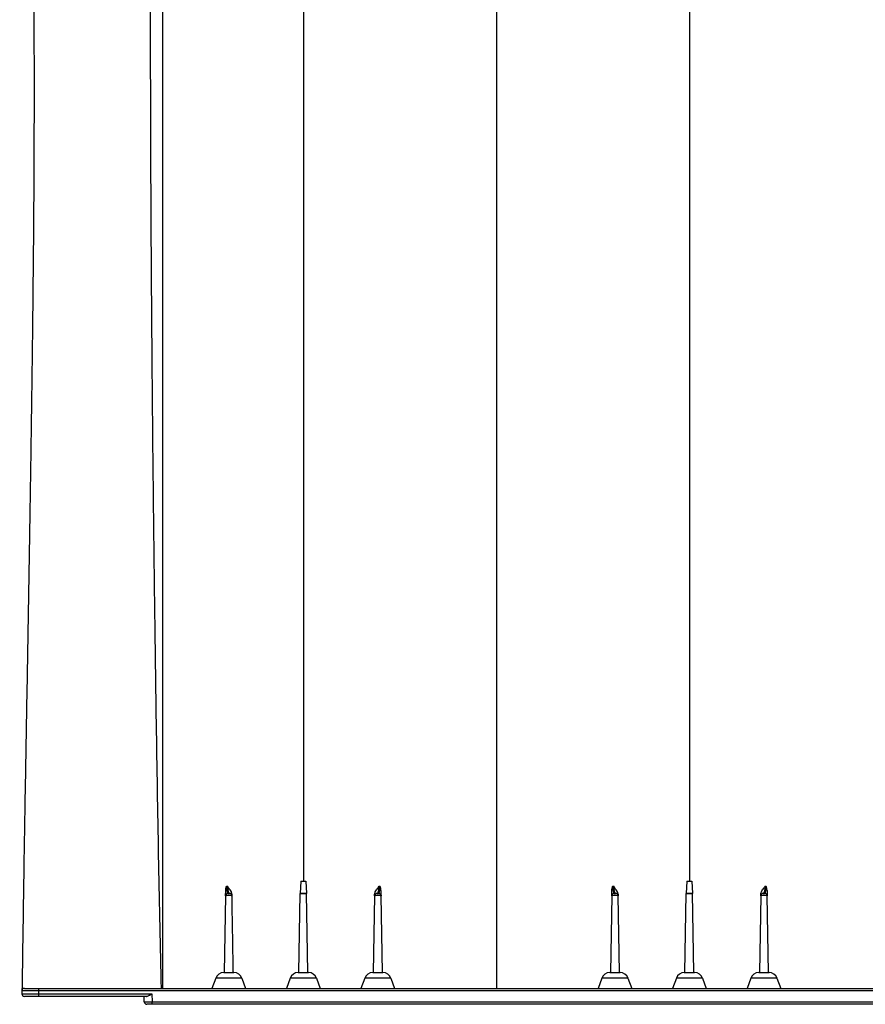
# Model space of a CAD drawing. Units: inches. Extents: x -764 to 657, y -1232 to 53.
# Drawn here: x 366 to 391, y -1232 to -1202 of the extents above; entities that cross this region are included whole.
import ezdxf

# ---------------------------------------------------------------- set-up
doc = ezdxf.new("R2010")
doc.units = ezdxf.units.IN
doc.header["$MEASUREMENT"] = 0

msp = doc.modelspace()

# ---------------------------------------------------------------- linework, layer by layer
at = {"color": 7, "linetype": 'Continuous', "lineweight": 25}
for p, q in [((374.222, -1227.875), (374.203, -1228.249)), ((374.222, -1227.875), (374.373, -1227.875)), ((374.373, -1227.875), (374.392, -1228.249)), ((385.882, -1227.875), (385.863, -1228.249)), ((385.882, -1227.875), (386.033, -1227.875)), ((386.033, -1227.875), (386.052, -1228.249)), ((371.951, -1228.324), (371.911, -1230.64)), ((374.161, -1230.64), (374.203, -1228.252)), ((374.203, -1228.249), (374.392, -1228.249)), ((374.393, -1228.252), (374.203, -1228.252)), ((374.434, -1230.64), (374.393, -1228.252)), ((376.451, -1228.324), (376.411, -1230.64)), ((376.684, -1230.64), (376.644, -1228.324)), ((383.611, -1228.324), (383.571, -1230.64)), ((383.844, -1230.64), (383.804, -1228.324)), ((385.821, -1230.64), (385.863, -1228.252)), ((385.863, -1228.249), (386.052, -1228.249)), ((386.053, -1228.252), (385.863, -1228.252)), ((386.094, -1230.64), (386.053, -1228.252)), ((388.111, -1228.324), (388.071, -1230.64)), ((388.344, -1230.64), (388.304, -1228.324)), ((371.893, -1230.64), (372.203, -1230.64)), ((374.143, -1230.64), (374.453, -1230.64)), ((376.393, -1230.64), (376.703, -1230.64)), ((383.553, -1230.64), (383.863, -1230.64)), ((385.803, -1230.64), (386.113, -1230.64)), ((388.053, -1230.64), (388.363, -1230.64)), ((371.653, -1230.808), (371.539, -1231.12)), ((372.442, -1230.808), (371.653, -1230.808)), ((372.442, -1230.808), (372.556, -1231.12)), ((373.903, -1230.808), (373.789, -1231.12)), ((374.692, -1230.808), (373.903, -1230.808)), ((374.692, -1230.808), (374.806, -1231.12)), ((376.153, -1230.808), (376.039, -1231.12)), ((376.942, -1230.808), (376.153, -1230.808)), ((376.942, -1230.808), (377.056, -1231.12)), ((383.313, -1230.808), (383.199, -1231.12)), ((384.102, -1230.808), (383.313, -1230.808)), ((384.102, -1230.808), (384.216, -1231.12)), ((385.563, -1230.808), (385.449, -1231.12)), ((386.352, -1230.808), (385.563, -1230.808)), ((386.352, -1230.808), (386.466, -1231.12)), ((387.813, -1230.808), (387.699, -1231.12)), ((388.602, -1230.808), (387.813, -1230.808)), ((388.602, -1230.808), (388.716, -1231.12)), ((413.083, -1231.195), (365.798, -1231.195)), ((365.798, -1231.195), (365.798, -1231.285)), ((365.798, -1231.285), (369.725, -1231.285)), ((365.803, -1231.168), (365.804, -1231.12)), ((365.873, -1231.12), (413.008, -1231.12)), ((366.298, -1231.12), (366.298, -1231.36)), ((369.725, -1231.285), (369.734, -1231.525)), ((369.554, -1231.36), (365.873, -1231.36)), ((369.494, -1231.528), (369.488, -1231.36)), ((369.494, -1231.528), (369.734, -1231.525)), ((417.563, -1231.6), (369.569, -1231.6)), ((369.734, -1231.6), (369.734, -1231.525)), ((369.734, -1231.525), (417.638, -1231.525))]:
    msp.add_line(p, q, dxfattribs=at)
at = {"color": 7, "linetype": 'Continuous', "lineweight": 25, "flags": 128}
for points in [[(371.951, -1228.324), (371.951, -1228.324)], [(372.144, -1228.324), (372.144, -1228.324)], [(376.451, -1228.324), (376.451, -1228.324)], [(376.644, -1228.324), (376.644, -1228.324)], [(383.611, -1228.324), (383.611, -1228.324)], [(383.804, -1228.324), (383.804, -1228.324)], [(388.111, -1228.324), (388.111, -1228.324)], [(388.304, -1228.324), (388.304, -1228.324)], [(372.184, -1230.64), (372.184, -1230.64)], [(376.684, -1230.64), (376.684, -1230.64)], [(388.344, -1230.64), (388.344, -1230.64)]]:
    msp.add_lwpolyline(points, dxfattribs=at)
at = {"color": 7, "linetype": 'Continuous', "lineweight": 25}
for centre, radius, start, end in [((372.026, -1228.325), 0.075, 90, 179), ((372.069, -1228.325), 0.075, 1, 90), ((374.278, -1228.253), 0.075, 177, 179), ((374.318, -1228.253), 0.075, 1, 3), ((376.526, -1228.325), 0.075, 90, 179), ((376.569, -1228.325), 0.075, 1, 90), ((383.686, -1228.325), 0.075, 90, 179), ((383.729, -1228.325), 0.075, 1, 90), ((385.938, -1228.253), 0.075, 177, 179), ((385.978, -1228.253), 0.075, 1, 3), ((388.186, -1228.325), 0.075, 90, 179), ((388.229, -1228.325), 0.075, 1, 90), ((371.893, -1230.895), 0.255, 90, 160), ((372.203, -1230.895), 0.255, 20, 90), ((374.143, -1230.895), 0.255, 90, 160), ((374.453, -1230.895), 0.255, 20, 90), ((376.393, -1230.895), 0.255, 90, 160), ((376.703, -1230.895), 0.255, 20, 90), ((383.553, -1230.895), 0.255, 90, 160), ((383.863, -1230.895), 0.255, 20, 90), ((385.803, -1230.895), 0.255, 90, 160), ((386.113, -1230.895), 0.255, 20, 90), ((388.053, -1230.895), 0.255, 90, 160), ((388.363, -1230.895), 0.255, 20, 90), ((365.873, -1231.195), 0.075, 90, 180), ((365.873, -1231.285), 0.075, 180, 270), ((369.569, -1231.525), 0.075, 182, 270)]:
    msp.add_arc(centre, radius, start, end, dxfattribs=at)
for points, knots in [([(374.298, -1172.1), (374.298, -1172.105), (374.298, -1172.113), (374.298, -1172.182), (374.298, -1172.291), (374.298, -1172.444), (374.298, -1172.64), (374.298, -1172.879), (374.298, -1173.161), (374.298, -1173.485), (374.298, -1173.851), (374.298, -1174.259), (374.298, -1174.709), (374.298, -1175.2), (374.298, -1175.733), (374.298, -1176.306), (374.298, -1176.92), (374.298, -1177.575), (374.298, -1178.269), (374.298, -1179.001), (374.298, -1179.767), (374.298, -1180.567), (374.298, -1181.4), (374.298, -1182.264), (374.298, -1183.16), (374.298, -1184.129), (374.298, -1185.177), (374.298, -1186.307), (374.298, -1187.472), (374.298, -1188.672), (374.298, -1189.904), (374.298, -1191.167), (374.298, -1192.408), (374.298, -1193.62), (374.298, -1194.8), (374.298, -1195.999), (374.298, -1197.218), (374.298, -1198.446), (374.298, -1199.682), (374.298, -1200.924), (374.298, -1202.179), (374.298, -1203.361), (374.298, -1204.468), (374.298, -1205.498), (374.298, -1206.534), (374.298, -1207.575), (374.298, -1208.532), (374.298, -1209.389), (374.298, -1210.142), (374.298, -1210.871), (374.298, -1211.586), (374.298, -1212.457), (374.298, -1213.509), (374.298, -1214.752), (374.298, -1216.025), (374.298, -1217.207), (374.298, -1218.274), (374.298, -1219.22), (374.298, -1220.149), (374.298, -1221.093), (374.298, -1222.072), (374.298, -1223.085), (374.298, -1224.11), (374.298, -1225.129), (374.298, -1226.125), (374.298, -1227.037), (374.298, -1227.617), (374.298, -1227.875)], [0, 0, 0, 0, 0.017015, 0.033998, 0.050953, 0.067886, 0.084803, 0.101707, 0.118603, 0.135497, 0.152393, 0.169295, 0.186209, 0.203138, 0.220088, 0.237063, 0.254068, 0.271113, 0.288198, 0.305283, 0.322329, 0.339334, 0.356306, 0.373248, 0.390163, 0.407054, 0.42633, 0.44558, 0.464807, 0.484015, 0.503207, 0.522386, 0.541554, 0.558379, 0.575201, 0.59202, 0.60884, 0.625659, 0.642154, 0.658628, 0.675091, 0.69155, 0.704722, 0.717903, 0.731096, 0.744308, 0.757433, 0.76728, 0.776739, 0.785896, 0.794857, 0.803773, 0.818831, 0.834604, 0.850781, 0.866922, 0.87928, 0.891128, 0.902666, 0.914364, 0.926796, 0.939646, 0.952624, 0.965533, 0.978118, 0.990242, 1, 1, 1, 1]), ([(385.958, -1172.1), (385.958, -1172.105), (385.958, -1172.113), (385.958, -1172.182), (385.958, -1172.291), (385.958, -1172.444), (385.958, -1172.64), (385.958, -1172.879), (385.958, -1173.161), (385.958, -1173.485), (385.958, -1173.851), (385.958, -1174.259), (385.958, -1174.709), (385.958, -1175.2), (385.958, -1175.733), (385.958, -1176.306), (385.958, -1176.92), (385.958, -1177.575), (385.958, -1178.269), (385.958, -1179.001), (385.958, -1179.767), (385.958, -1180.567), (385.958, -1181.4), (385.958, -1182.264), (385.958, -1183.16), (385.958, -1184.129), (385.958, -1185.177), (385.958, -1186.307), (385.958, -1187.472), (385.958, -1188.672), (385.958, -1189.904), (385.958, -1191.167), (385.958, -1192.408), (385.958, -1193.62), (385.958, -1194.8), (385.958, -1195.999), (385.958, -1197.218), (385.958, -1198.446), (385.958, -1199.682), (385.958, -1200.924), (385.958, -1202.179), (385.958, -1203.361), (385.958, -1204.468), (385.958, -1205.498), (385.958, -1206.534), (385.958, -1207.575), (385.958, -1208.532), (385.958, -1209.389), (385.958, -1210.142), (385.958, -1210.871), (385.958, -1211.586), (385.958, -1212.457), (385.958, -1213.509), (385.958, -1214.752), (385.958, -1216.025), (385.958, -1217.207), (385.958, -1218.274), (385.958, -1219.22), (385.958, -1220.149), (385.958, -1221.093), (385.958, -1222.072), (385.958, -1223.085), (385.958, -1224.11), (385.958, -1225.129), (385.958, -1226.125), (385.958, -1227.037), (385.958, -1227.617), (385.958, -1227.875)], [0, 0, 0, 0, 0.017015, 0.033998, 0.050953, 0.067886, 0.084803, 0.101707, 0.118603, 0.135497, 0.152393, 0.169295, 0.186209, 0.203138, 0.220088, 0.237063, 0.254068, 0.271113, 0.288198, 0.305283, 0.322329, 0.339334, 0.356306, 0.373248, 0.390163, 0.407054, 0.42633, 0.44558, 0.464807, 0.484015, 0.503207, 0.522386, 0.541554, 0.558379, 0.575201, 0.59202, 0.60884, 0.625659, 0.642154, 0.658628, 0.675091, 0.69155, 0.704722, 0.717903, 0.731096, 0.744308, 0.757433, 0.76728, 0.776739, 0.785896, 0.794857, 0.803773, 0.818831, 0.834604, 0.850781, 0.866922, 0.87928, 0.891128, 0.902666, 0.914364, 0.926796, 0.939646, 0.952624, 0.965533, 0.978118, 0.990242, 1, 1, 1, 1]), ([(380.128, -1176.318), (380.128, -1176.321), (380.128, -1176.329), (380.128, -1176.39), (380.128, -1176.489), (380.128, -1176.631), (380.128, -1176.814), (380.128, -1177.041), (380.128, -1177.312), (380.128, -1177.617), (380.128, -1177.951), (380.128, -1178.312), (380.128, -1178.71), (380.128, -1179.148), (380.128, -1179.624), (380.128, -1180.141), (380.128, -1180.699), (380.128, -1181.298), (380.128, -1181.937), (380.128, -1182.617), (380.128, -1183.336), (380.128, -1184.088), (380.128, -1184.87), (380.128, -1185.68), (380.128, -1186.522), (380.128, -1187.4), (380.128, -1188.314), (380.128, -1189.262), (380.128, -1190.237), (380.128, -1191.237), (380.128, -1192.262), (380.128, -1193.308), (380.128, -1194.409), (380.128, -1195.563), (380.128, -1196.772), (380.128, -1198), (380.128, -1199.245), (380.128, -1200.499), (380.128, -1201.758), (380.128, -1203.021), (380.128, -1204.292), (380.128, -1205.754), (380.128, -1207.407), (380.128, -1209.249), (380.128, -1211.095), (380.128, -1212.943), (380.128, -1215.277), (380.128, -1218.1), (380.128, -1221.413), (380.128, -1224.728), (380.128, -1227.965), (380.128, -1230.095), (380.128, -1231.12)], [0, 0, 0, 0, 0.017665, 0.035392, 0.05317, 0.070985, 0.088827, 0.106685, 0.124552, 0.14242, 0.158463, 0.174499, 0.19053, 0.206553, 0.222572, 0.23859, 0.25461, 0.270606, 0.286618, 0.30265, 0.318703, 0.334778, 0.350585, 0.366409, 0.382247, 0.398098, 0.414279, 0.430464, 0.446648, 0.462825, 0.47899, 0.495136, 0.51126, 0.528834, 0.546367, 0.563851, 0.58128, 0.598654, 0.615677, 0.632677, 0.649665, 0.666648, 0.690899, 0.715131, 0.739334, 0.763513, 0.787673, 0.830784, 0.873871, 0.916948, 0.960027, 1, 1, 1, 1]), ([(365.79, -1176.784), (365.79, -1176.784), (365.79, -1176.785), (365.79, -1176.788), (365.79, -1176.794), (365.789, -1176.803), (365.788, -1176.814), (365.787, -1176.829), (365.785, -1176.849), (365.783, -1176.878), (365.781, -1176.92), (365.778, -1176.972), (365.774, -1177.034), (365.77, -1177.111), (365.766, -1177.192), (365.762, -1177.277), (365.757, -1177.4), (365.751, -1177.572), (365.742, -1177.903), (365.735, -1178.296), (365.733, -1178.771), (365.733, -1179.167), (365.737, -1179.594), (365.744, -1180.067), (365.755, -1180.573), (365.767, -1181), (365.777, -1181.315), (365.784, -1181.512), (365.791, -1181.693), (365.797, -1181.86), (365.801, -1182.011), (365.806, -1182.172), (365.815, -1182.483), (365.828, -1182.983), (365.843, -1183.679), (365.855, -1184.306), (365.864, -1184.81), (365.873, -1185.327), (365.884, -1185.992), (365.904, -1187.101), (365.931, -1188.56), (365.969, -1190.425), (366.004, -1192.063), (366.034, -1193.42), (366.056, -1194.489), (366.078, -1195.549), (366.099, -1196.648), (366.117, -1197.716), (366.134, -1198.835), (366.147, -1199.949), (366.156, -1201.094), (366.163, -1202.254), (366.167, -1203.818), (366.164, -1205.392), (366.157, -1206.981), (366.148, -1208.289), (366.134, -1209.761), (366.119, -1211.085), (366.106, -1212.171), (366.089, -1213.465), (366.061, -1215.343), (366.023, -1217.749), (365.982, -1220.198), (365.94, -1222.608), (365.904, -1224.64), (365.877, -1226.246), (365.857, -1227.46), (365.839, -1228.639), (365.824, -1229.657), (365.813, -1230.45), (365.807, -1230.879), (365.804, -1231.092), (365.804, -1231.12)], [0, 0, 0, 0, 0.004235, 0.008571, 0.013008, 0.017547, 0.022186, 0.026926, 0.031766, 0.038946, 0.046626, 0.054806, 0.063488, 0.071767, 0.081627, 0.08844, 0.095252, 0.112691, 0.127023, 0.158745, 0.175133, 0.190535, 0.206769, 0.222286, 0.238456, 0.254049, 0.259242, 0.264537, 0.269941, 0.273602, 0.27744, 0.281491, 0.285755, 0.300402, 0.317229, 0.332932, 0.340786, 0.34864, 0.364524, 0.380138, 0.411845, 0.443568, 0.475298, 0.491187, 0.507052, 0.524285, 0.538766, 0.5555, 0.570534, 0.586451, 0.602246, 0.617994, 0.633996, 0.665737, 0.681276, 0.697455, 0.717873, 0.739749, 0.750018, 0.7609, 0.791024, 0.824363, 0.856094, 0.887826, 0.919557, 0.936407, 0.951289, 0.967521, 0.98302, 0.991549, 0.998886, 1, 1, 1, 1]), ([(370.048, -1177.068), (370.048, -1177.072), (370.048, -1177.079), (370.048, -1177.143), (370.048, -1177.244), (370.048, -1177.389), (370.048, -1177.577), (370.048, -1177.808), (370.048, -1178.074), (370.048, -1178.367), (370.048, -1178.683), (370.048, -1179.035), (370.048, -1179.425), (370.048, -1179.854), (370.048, -1180.321), (370.048, -1180.828), (370.048, -1181.374), (370.048, -1181.961), (370.048, -1182.587), (370.048, -1183.251), (370.048, -1183.953), (370.048, -1184.689), (370.048, -1185.46), (370.048, -1186.262), (370.048, -1187.134), (370.048, -1188.081), (370.048, -1189.105), (370.048, -1190.164), (370.048, -1191.255), (370.048, -1192.378), (370.048, -1193.53), (370.048, -1194.663), (370.048, -1195.771), (370.048, -1196.85), (370.048, -1197.948), (370.048, -1199.063), (370.048, -1200.187), (370.048, -1201.32), (370.048, -1202.458), (370.048, -1203.605), (370.048, -1204.926), (370.048, -1206.422), (370.048, -1208.092), (370.048, -1209.768), (370.048, -1211.448), (370.048, -1213.578), (370.048, -1216.16), (370.048, -1219.195), (370.048, -1222.235), (370.048, -1225.276), (370.048, -1228.239), (370.048, -1230.187), (370.048, -1231.12)], [0, 0, 0, 0, 0.018148, 0.036295, 0.054443, 0.072592, 0.090742, 0.108892, 0.127041, 0.142923, 0.158804, 0.174684, 0.190568, 0.206459, 0.222354, 0.238247, 0.254135, 0.270019, 0.2859, 0.301779, 0.317659, 0.333541, 0.349423, 0.365305, 0.381187, 0.399337, 0.417488, 0.435638, 0.453789, 0.471939, 0.490087, 0.50824, 0.524187, 0.540137, 0.556085, 0.572025, 0.58796, 0.603611, 0.619263, 0.634916, 0.650568, 0.672927, 0.695286, 0.717644, 0.740003, 0.762362, 0.802496, 0.842631, 0.882765, 0.922899, 0.963033, 1, 1, 1, 1]), ([(370.03, -1181.928), (370.03, -1182.078), (370.029, -1182.378), (370.022, -1182.855), (370.012, -1183.351), (369.999, -1183.867), (369.984, -1184.402), (369.966, -1184.956), (369.947, -1185.527), (369.926, -1186.181), (369.901, -1186.925), (369.874, -1187.764), (369.847, -1188.63), (369.821, -1189.523), (369.797, -1190.44), (369.774, -1191.419), (369.752, -1192.462), (369.732, -1193.571), (369.716, -1194.706), (369.702, -1195.865), (369.692, -1197.048), (369.684, -1198.231), (369.679, -1199.409), (369.676, -1200.582), (369.675, -1201.77), (369.676, -1202.97), (369.679, -1204.331), (369.684, -1205.856), (369.691, -1207.543), (369.701, -1209.237), (369.713, -1210.936), (369.728, -1212.813), (369.747, -1214.871), (369.772, -1217.108), (369.806, -1219.935), (369.854, -1223.354), (369.919, -1227.28), (369.974, -1229.868), (370.001, -1231.12)], [0, 0, 0, 0, 0.015972, 0.031946, 0.04792, 0.063895, 0.079871, 0.095849, 0.111827, 0.127804, 0.149106, 0.170409, 0.191711, 0.213014, 0.234316, 0.255619, 0.279479, 0.303339, 0.327199, 0.351058, 0.374917, 0.398775, 0.421269, 0.443763, 0.466257, 0.488752, 0.511246, 0.542184, 0.573122, 0.604061, 0.634999, 0.665936, 0.706449, 0.746964, 0.787478, 0.859825, 0.932172, 1, 1, 1, 1]), ([(371.954, -1228.162), (371.954, -1228.14), (371.957, -1228.118), (371.964, -1228.085), (371.967, -1228.074), (371.972, -1228.058), (371.973, -1228.053), (371.977, -1228.042), (371.979, -1228.037), (371.981, -1228.032)], [0, 0, 0, 0, 0.5, 0.5, 0.75, 0.75, 0.875, 0.875, 1, 1, 1, 1]), ([(371.981, -1228.032), (371.981, -1228.041), (371.981, -1228.051), (371.982, -1228.068), (371.982, -1228.077), (371.983, -1228.094), (371.984, -1228.102), (371.985, -1228.117), (371.986, -1228.124), (371.988, -1228.138), (371.988, -1228.145), (371.99, -1228.157), (371.991, -1228.163), (371.994, -1228.18), (371.996, -1228.19), (372, -1228.207), (372.003, -1228.215), (372.007, -1228.228), (372.01, -1228.233), (372.017, -1228.246), (372.021, -1228.25), (372.026, -1228.25)], [0, 0, 0, 0, 0.0625, 0.0625, 0.125, 0.125, 0.1875, 0.1875, 0.25, 0.25, 0.3125, 0.3125, 0.375, 0.375, 0.5, 0.5, 0.625, 0.625, 0.75, 0.75, 1, 1, 1, 1]), ([(372.143, -1228.277), (372.143, -1228.264), (372.14, -1228.251), (372.133, -1228.227), (372.129, -1228.216), (372.113, -1228.185), (372.101, -1228.165), (372.075, -1228.128), (372.062, -1228.11), (372.043, -1228.082), (372.037, -1228.072), (372.025, -1228.053), (372.02, -1228.043), (372.015, -1228.032)], [0, 0, 0, 0, 0.125, 0.125, 0.25, 0.25, 0.5, 0.5, 0.75, 0.75, 0.875, 0.875, 1, 1, 1, 1]), ([(372.069, -1228.25), (372.064, -1228.25), (372.059, -1228.246), (372.052, -1228.233), (372.049, -1228.227), (372.044, -1228.214), (372.041, -1228.206), (372.036, -1228.189), (372.034, -1228.179), (372.029, -1228.156), (372.027, -1228.144), (372.024, -1228.123), (372.023, -1228.116), (372.021, -1228.101), (372.02, -1228.093), (372.017, -1228.068), (372.016, -1228.051), (372.015, -1228.032)], [0, 0, 0, 0, 0.25, 0.25, 0.375, 0.375, 0.5, 0.5, 0.625, 0.625, 0.75, 0.75, 0.8125, 0.8125, 0.875, 0.875, 1, 1, 1, 1]), ([(376.452, -1228.277), (376.452, -1228.264), (376.455, -1228.251), (376.462, -1228.227), (376.466, -1228.216), (376.482, -1228.185), (376.494, -1228.165), (376.52, -1228.128), (376.533, -1228.11), (376.552, -1228.082), (376.558, -1228.072), (376.57, -1228.053), (376.575, -1228.043), (376.58, -1228.032)], [0, 0, 0, 0, 0.125, 0.125, 0.25, 0.25, 0.5, 0.5, 0.75, 0.75, 0.875, 0.875, 1, 1, 1, 1]), ([(376.58, -1228.032), (376.579, -1228.051), (376.578, -1228.068), (376.575, -1228.093), (376.574, -1228.101), (376.572, -1228.116), (376.571, -1228.123), (376.568, -1228.144), (376.566, -1228.156), (376.561, -1228.179), (376.559, -1228.189), (376.554, -1228.206), (376.551, -1228.214), (376.546, -1228.227), (376.544, -1228.233), (376.536, -1228.246), (376.531, -1228.25), (376.526, -1228.25)], [0, 0, 0, 0, 0.125, 0.125, 0.1875, 0.1875, 0.25, 0.25, 0.375, 0.375, 0.5, 0.5, 0.625, 0.625, 0.75, 0.75, 1, 1, 1, 1]), ([(376.569, -1228.25), (376.574, -1228.25), (376.579, -1228.246), (376.586, -1228.233), (376.588, -1228.228), (376.593, -1228.215), (376.595, -1228.207), (376.599, -1228.19), (376.601, -1228.18), (376.604, -1228.163), (376.605, -1228.157), (376.607, -1228.145), (376.607, -1228.138), (376.609, -1228.124), (376.61, -1228.117), (376.611, -1228.102), (376.612, -1228.093), (376.613, -1228.068), (376.614, -1228.051), (376.614, -1228.032)], [0, 0, 0, 0, 0.25, 0.25, 0.375, 0.375, 0.5, 0.5, 0.625, 0.625, 0.6875, 0.6875, 0.75, 0.75, 0.8125, 0.8125, 0.875, 0.875, 1, 1, 1, 1]), ([(376.641, -1228.162), (376.641, -1228.14), (376.638, -1228.118), (376.631, -1228.085), (376.628, -1228.074), (376.624, -1228.058), (376.622, -1228.053), (376.618, -1228.042), (376.616, -1228.037), (376.614, -1228.032)], [0, 0, 0, 0, 0.5, 0.5, 0.75, 0.75, 0.875, 0.875, 1, 1, 1, 1]), ([(383.614, -1228.162), (383.614, -1228.14), (383.617, -1228.118), (383.624, -1228.085), (383.627, -1228.074), (383.632, -1228.058), (383.633, -1228.053), (383.637, -1228.042), (383.639, -1228.037), (383.641, -1228.032)], [0, 0, 0, 0, 0.5, 0.5, 0.75, 0.75, 0.875, 0.875, 1, 1, 1, 1]), ([(383.641, -1228.032), (383.641, -1228.041), (383.641, -1228.051), (383.642, -1228.068), (383.642, -1228.077), (383.643, -1228.094), (383.644, -1228.102), (383.645, -1228.117), (383.646, -1228.124), (383.648, -1228.138), (383.648, -1228.145), (383.65, -1228.157), (383.651, -1228.163), (383.654, -1228.18), (383.656, -1228.19), (383.66, -1228.207), (383.663, -1228.215), (383.667, -1228.228), (383.67, -1228.233), (383.677, -1228.246), (383.681, -1228.25), (383.686, -1228.25)], [0, 0, 0, 0, 0.0625, 0.0625, 0.125, 0.125, 0.1875, 0.1875, 0.25, 0.25, 0.3125, 0.3125, 0.375, 0.375, 0.5, 0.5, 0.625, 0.625, 0.75, 0.75, 1, 1, 1, 1]), ([(383.803, -1228.277), (383.803, -1228.264), (383.8, -1228.251), (383.793, -1228.227), (383.789, -1228.216), (383.773, -1228.185), (383.761, -1228.165), (383.735, -1228.128), (383.722, -1228.11), (383.703, -1228.082), (383.697, -1228.072), (383.685, -1228.053), (383.68, -1228.043), (383.675, -1228.032)], [0, 0, 0, 0, 0.125, 0.125, 0.25, 0.25, 0.5, 0.5, 0.75, 0.75, 0.875, 0.875, 1, 1, 1, 1]), ([(383.729, -1228.25), (383.724, -1228.25), (383.719, -1228.246), (383.712, -1228.233), (383.709, -1228.227), (383.704, -1228.214), (383.701, -1228.206), (383.696, -1228.189), (383.694, -1228.179), (383.689, -1228.156), (383.687, -1228.144), (383.684, -1228.123), (383.683, -1228.116), (383.681, -1228.101), (383.68, -1228.093), (383.677, -1228.068), (383.676, -1228.051), (383.675, -1228.032)], [0, 0, 0, 0, 0.25, 0.25, 0.375, 0.375, 0.5, 0.5, 0.625, 0.625, 0.75, 0.75, 0.8125, 0.8125, 0.875, 0.875, 1, 1, 1, 1]), ([(388.112, -1228.277), (388.112, -1228.264), (388.115, -1228.251), (388.122, -1228.227), (388.126, -1228.216), (388.142, -1228.185), (388.154, -1228.165), (388.18, -1228.128), (388.193, -1228.11), (388.212, -1228.082), (388.218, -1228.072), (388.23, -1228.053), (388.235, -1228.043), (388.24, -1228.032)], [0, 0, 0, 0, 0.125, 0.125, 0.25, 0.25, 0.5, 0.5, 0.75, 0.75, 0.875, 0.875, 1, 1, 1, 1]), ([(388.24, -1228.032), (388.239, -1228.051), (388.238, -1228.068), (388.235, -1228.093), (388.234, -1228.101), (388.232, -1228.116), (388.231, -1228.123), (388.228, -1228.144), (388.226, -1228.156), (388.221, -1228.179), (388.219, -1228.189), (388.214, -1228.206), (388.211, -1228.214), (388.206, -1228.227), (388.204, -1228.233), (388.196, -1228.246), (388.191, -1228.25), (388.186, -1228.25)], [0, 0, 0, 0, 0.125, 0.125, 0.1875, 0.1875, 0.25, 0.25, 0.375, 0.375, 0.5, 0.5, 0.625, 0.625, 0.75, 0.75, 1, 1, 1, 1]), ([(388.229, -1228.25), (388.234, -1228.25), (388.239, -1228.246), (388.246, -1228.233), (388.248, -1228.228), (388.253, -1228.215), (388.255, -1228.207), (388.259, -1228.19), (388.261, -1228.18), (388.264, -1228.163), (388.265, -1228.157), (388.267, -1228.145), (388.267, -1228.138), (388.269, -1228.124), (388.27, -1228.117), (388.271, -1228.102), (388.272, -1228.093), (388.273, -1228.068), (388.274, -1228.051), (388.274, -1228.032)], [0, 0, 0, 0, 0.25, 0.25, 0.375, 0.375, 0.5, 0.5, 0.625, 0.625, 0.6875, 0.6875, 0.75, 0.75, 0.8125, 0.8125, 0.875, 0.875, 1, 1, 1, 1]), ([(388.301, -1228.162), (388.301, -1228.14), (388.298, -1228.118), (388.291, -1228.085), (388.288, -1228.074), (388.284, -1228.058), (388.282, -1228.053), (388.278, -1228.042), (388.276, -1228.037), (388.274, -1228.032)], [0, 0, 0, 0, 0.5, 0.5, 0.75, 0.75, 0.875, 0.875, 1, 1, 1, 1]), ([(371.951, -1228.324), (371.951, -1228.324), (371.951, -1228.321), (371.952, -1228.311), (371.952, -1228.306), (371.952, -1228.296), (371.952, -1228.29), (371.952, -1228.27), (371.953, -1228.254), (371.953, -1228.223), (371.953, -1228.212), (371.954, -1228.188), (371.954, -1228.176), (371.954, -1228.162)], [0, 0, 0, 0, 0.25, 0.25, 0.375, 0.375, 0.5, 0.5, 0.75, 0.75, 0.875, 0.875, 1, 1, 1, 1]), ([(372.144, -1228.324), (372.144, -1228.323), (372.143, -1228.323), (372.141, -1228.321), (372.139, -1228.321), (372.134, -1228.319), (372.131, -1228.319), (372.124, -1228.318), (372.12, -1228.317), (372.111, -1228.316), (372.106, -1228.316), (372.096, -1228.315), (372.09, -1228.315), (372.078, -1228.314), (372.072, -1228.314), (372.06, -1228.314), (372.054, -1228.314), (372.041, -1228.314), (372.035, -1228.314), (372.023, -1228.314), (372.017, -1228.314), (372.005, -1228.315), (372, -1228.315), (371.989, -1228.316), (371.984, -1228.316), (371.971, -1228.318), (371.964, -1228.319), (371.954, -1228.321), (371.951, -1228.323), (371.951, -1228.324)], [0, 0, 0, 0, 0.0625, 0.0625, 0.125, 0.125, 0.1875, 0.1875, 0.25, 0.25, 0.3125, 0.3125, 0.375, 0.375, 0.4375, 0.4375, 0.5, 0.5, 0.5625, 0.5625, 0.625, 0.625, 0.6875, 0.6875, 0.75, 0.75, 0.875, 0.875, 1, 1, 1, 1]), ([(372.026, -1228.25), (372.026, -1228.25), (372.026, -1228.25), (372.026, -1228.25), (372.027, -1228.25), (372.031, -1228.25), (372.034, -1228.25), (372.04, -1228.25), (372.044, -1228.25), (372.055, -1228.25), (372.062, -1228.25), (372.068, -1228.25), (372.069, -1228.25), (372.069, -1228.25), (372.069, -1228.25), (372.069, -1228.25)], [0, 0, 0, 0, 0.125, 0.125, 0.25, 0.25, 0.375, 0.375, 0.5, 0.5, 0.75, 0.75, 0.875, 0.875, 1, 1, 1, 1]), ([(372.143, -1228.277), (372.143, -1228.284), (372.143, -1228.293), (372.143, -1228.298), (372.143, -1228.299)], [0, 0, 0, 0, 0.835977, 1, 1, 1, 1]), ([(372.184, -1230.64), (372.177, -1230.225), (372.164, -1229.453), (372.15, -1228.681), (372.144, -1228.324)], [0, 0, 0, 0, 0.5381932, 1, 1, 1, 1]), ([(376.451, -1228.324), (376.451, -1228.324), (376.451, -1228.32), (376.452, -1228.304), (376.452, -1228.293), (376.452, -1228.277)], [0, 0, 0, 0, 0.5, 0.5, 1, 1, 1, 1]), ([(376.644, -1228.324), (376.644, -1228.323), (376.643, -1228.323), (376.641, -1228.321), (376.639, -1228.321), (376.634, -1228.319), (376.631, -1228.319), (376.624, -1228.318), (376.62, -1228.317), (376.607, -1228.316), (376.596, -1228.315), (376.578, -1228.314), (376.572, -1228.314), (376.56, -1228.314), (376.554, -1228.314), (376.541, -1228.314), (376.535, -1228.314), (376.523, -1228.314), (376.517, -1228.314), (376.499, -1228.315), (376.489, -1228.316), (376.475, -1228.317), (376.471, -1228.318), (376.464, -1228.319), (376.461, -1228.319), (376.456, -1228.321), (376.454, -1228.321), (376.452, -1228.323), (376.451, -1228.323), (376.451, -1228.324)], [0, 0, 0, 0, 0.0625, 0.0625, 0.125, 0.125, 0.1875, 0.1875, 0.25, 0.25, 0.375, 0.375, 0.4375, 0.4375, 0.5, 0.5, 0.5625, 0.5625, 0.625, 0.625, 0.75, 0.75, 0.8125, 0.8125, 0.875, 0.875, 0.9375, 0.9375, 1, 1, 1, 1]), ([(376.526, -1228.25), (376.526, -1228.25), (376.526, -1228.25), (376.526, -1228.25), (376.527, -1228.25), (376.531, -1228.25), (376.534, -1228.25), (376.54, -1228.25), (376.544, -1228.25), (376.551, -1228.25), (376.555, -1228.25), (376.561, -1228.25), (376.564, -1228.25), (376.568, -1228.25), (376.569, -1228.25), (376.569, -1228.25), (376.569, -1228.25), (376.569, -1228.25)], [0, 0, 0, 0, 0.125, 0.125, 0.25, 0.25, 0.375, 0.375, 0.5, 0.5, 0.625, 0.625, 0.75, 0.75, 0.875, 0.875, 1, 1, 1, 1]), ([(376.641, -1228.162), (376.641, -1228.176), (376.641, -1228.188), (376.642, -1228.212), (376.642, -1228.223), (376.643, -1228.254), (376.643, -1228.27), (376.643, -1228.29), (376.643, -1228.296), (376.644, -1228.306), (376.644, -1228.311), (376.644, -1228.321), (376.644, -1228.324), (376.644, -1228.324)], [0, 0, 0, 0, 0.125, 0.125, 0.25, 0.25, 0.5, 0.5, 0.625, 0.625, 0.75, 0.75, 1, 1, 1, 1]), ([(383.611, -1228.324), (383.611, -1228.324), (383.611, -1228.321), (383.612, -1228.311), (383.612, -1228.306), (383.612, -1228.296), (383.612, -1228.29), (383.612, -1228.27), (383.613, -1228.254), (383.613, -1228.223), (383.613, -1228.212), (383.614, -1228.188), (383.614, -1228.176), (383.614, -1228.162)], [0, 0, 0, 0, 0.25, 0.25, 0.375, 0.375, 0.5, 0.5, 0.75, 0.75, 0.875, 0.875, 1, 1, 1, 1]), ([(383.804, -1228.324), (383.804, -1228.323), (383.803, -1228.323), (383.801, -1228.321), (383.799, -1228.321), (383.794, -1228.319), (383.791, -1228.319), (383.784, -1228.318), (383.78, -1228.317), (383.771, -1228.316), (383.766, -1228.316), (383.756, -1228.315), (383.75, -1228.315), (383.738, -1228.314), (383.732, -1228.314), (383.72, -1228.314), (383.714, -1228.314), (383.701, -1228.314), (383.695, -1228.314), (383.683, -1228.314), (383.677, -1228.314), (383.665, -1228.315), (383.66, -1228.315), (383.649, -1228.316), (383.644, -1228.316), (383.631, -1228.318), (383.624, -1228.319), (383.614, -1228.321), (383.611, -1228.323), (383.611, -1228.324)], [0, 0, 0, 0, 0.0625, 0.0625, 0.125, 0.125, 0.1875, 0.1875, 0.25, 0.25, 0.3125, 0.3125, 0.375, 0.375, 0.4375, 0.4375, 0.5, 0.5, 0.5625, 0.5625, 0.625, 0.625, 0.6875, 0.6875, 0.75, 0.75, 0.875, 0.875, 1, 1, 1, 1]), ([(383.686, -1228.25), (383.686, -1228.25), (383.686, -1228.25), (383.686, -1228.25), (383.687, -1228.25), (383.691, -1228.25), (383.694, -1228.25), (383.7, -1228.25), (383.704, -1228.25), (383.715, -1228.25), (383.722, -1228.25), (383.728, -1228.25), (383.729, -1228.25), (383.729, -1228.25), (383.729, -1228.25), (383.729, -1228.25)], [0, 0, 0, 0, 0.125, 0.125, 0.25, 0.25, 0.375, 0.375, 0.5, 0.5, 0.75, 0.75, 0.875, 0.875, 1, 1, 1, 1]), ([(383.803, -1228.277), (383.803, -1228.293), (383.804, -1228.304), (383.804, -1228.32), (383.804, -1228.324), (383.804, -1228.324)], [0, 0, 0, 0, 0.5, 0.5, 1, 1, 1, 1]), ([(388.111, -1228.324), (388.111, -1228.324), (388.111, -1228.32), (388.112, -1228.304), (388.112, -1228.293), (388.112, -1228.277)], [0, 0, 0, 0, 0.5, 0.5, 1, 1, 1, 1]), ([(388.304, -1228.324), (388.304, -1228.323), (388.303, -1228.323), (388.301, -1228.321), (388.299, -1228.321), (388.294, -1228.319), (388.291, -1228.319), (388.284, -1228.318), (388.28, -1228.317), (388.267, -1228.316), (388.256, -1228.315), (388.238, -1228.314), (388.232, -1228.314), (388.22, -1228.314), (388.214, -1228.314), (388.201, -1228.314), (388.195, -1228.314), (388.183, -1228.314), (388.177, -1228.314), (388.159, -1228.315), (388.149, -1228.316), (388.135, -1228.317), (388.131, -1228.318), (388.124, -1228.319), (388.121, -1228.319), (388.116, -1228.321), (388.114, -1228.321), (388.112, -1228.323), (388.111, -1228.323), (388.111, -1228.324)], [0, 0, 0, 0, 0.0625, 0.0625, 0.125, 0.125, 0.1875, 0.1875, 0.25, 0.25, 0.375, 0.375, 0.4375, 0.4375, 0.5, 0.5, 0.5625, 0.5625, 0.625, 0.625, 0.75, 0.75, 0.8125, 0.8125, 0.875, 0.875, 0.9375, 0.9375, 1, 1, 1, 1]), ([(388.186, -1228.25), (388.186, -1228.25), (388.186, -1228.25), (388.186, -1228.25), (388.187, -1228.25), (388.191, -1228.25), (388.194, -1228.25), (388.2, -1228.25), (388.204, -1228.25), (388.211, -1228.25), (388.215, -1228.25), (388.221, -1228.25), (388.224, -1228.25), (388.228, -1228.25), (388.229, -1228.25), (388.229, -1228.25), (388.229, -1228.25), (388.229, -1228.25)], [0, 0, 0, 0, 0.125, 0.125, 0.25, 0.25, 0.375, 0.375, 0.5, 0.5, 0.625, 0.625, 0.75, 0.75, 0.875, 0.875, 1, 1, 1, 1]), ([(388.301, -1228.162), (388.301, -1228.176), (388.301, -1228.188), (388.302, -1228.212), (388.302, -1228.223), (388.303, -1228.254), (388.303, -1228.27), (388.303, -1228.29), (388.303, -1228.296), (388.304, -1228.306), (388.304, -1228.311), (388.304, -1228.321), (388.304, -1228.324), (388.304, -1228.324)], [0, 0, 0, 0, 0.125, 0.125, 0.25, 0.25, 0.5, 0.5, 0.625, 0.625, 0.75, 0.75, 1, 1, 1, 1]), ([(369.554, -1231.36), (369.56, -1231.36), (369.566, -1231.36), (369.579, -1231.357), (369.586, -1231.355), (369.607, -1231.348), (369.621, -1231.341), (369.643, -1231.331), (369.65, -1231.327), (369.665, -1231.319), (369.673, -1231.315), (369.688, -1231.307), (369.695, -1231.303), (369.71, -1231.294), (369.718, -1231.29), (369.725, -1231.285)], [0, 0, 0, 0, 0.125, 0.125, 0.25, 0.25, 0.5, 0.5, 0.625, 0.625, 0.75, 0.75, 0.875, 0.875, 1, 1, 1, 1])]:
    msp.add_open_spline(points, degree=3, knots=knots, dxfattribs=at)
for points in [[(371.981, -1228.032), (371.992, -1228.032), (372.003, -1228.032), (372.015, -1228.032)], [(376.58, -1228.032), (376.592, -1228.032), (376.603, -1228.032), (376.614, -1228.032)], [(383.641, -1228.032), (383.652, -1228.032), (383.663, -1228.032), (383.675, -1228.032)], [(388.24, -1228.032), (388.252, -1228.032), (388.263, -1228.032), (388.274, -1228.032)]]:
    msp.add_open_spline(points, degree=3, dxfattribs=at)

doc.saveas('drawing.dxf')
